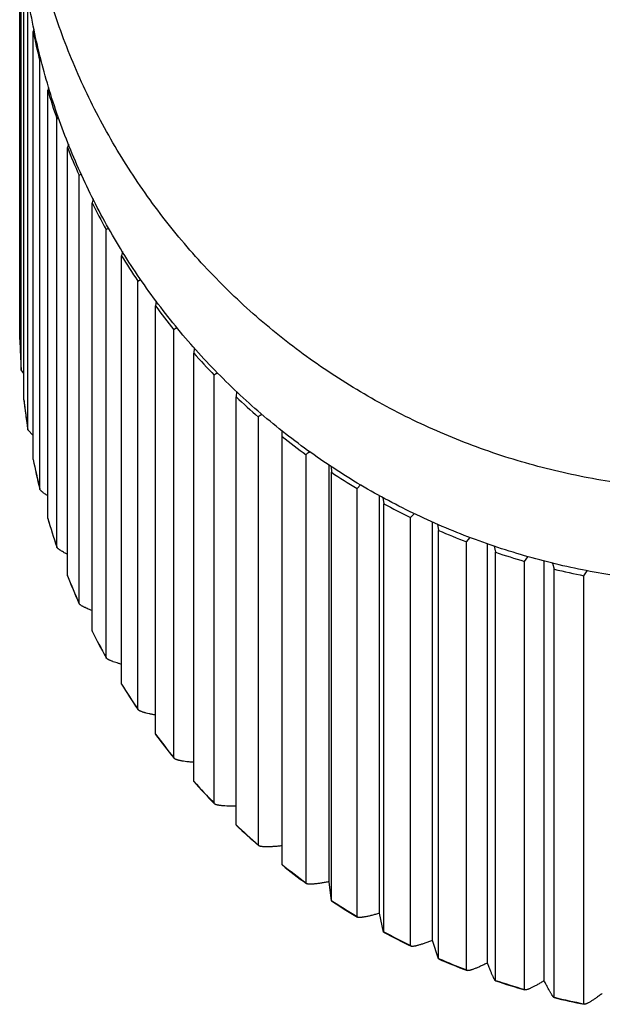
# Model space of a CAD drawing. Units: inches. Extents: x 0 to 11, y 0 to 8.5.
# Drawn here: x 5.4 to 5.5, y 3 to 3.2 of the extents above; entities that cross this region are included whole.
import ezdxf

# ---------------------------------------------------------------- set-up
doc = ezdxf.new("R2010")
doc.units = ezdxf.units.IN
doc.header["$LTSCALE"] = 0.605
doc.header["$MEASUREMENT"] = 0
doc.layers.get('0').update_dxf_attribs({"linetype": 'CONTINUOUS'})

msp = doc.modelspace()

# ---------------------------------------------------------------- linework, layer by layer
at = {"color": 7, "linetype": 'CONTINUOUS'}
for p, q in [((5.3793287264, 3.1660957413), (5.3793287264, 3.2723318332)), ((5.3796524425, 3.1587669294), (5.3796524425, 3.2631987031)), ((5.3803061106, 3.151381634), (5.3803061106, 3.2558134077)), ((5.3812747952, 3.1441085987), (5.3812747952, 3.2485403724)), ((5.3827566788, 3.2417489523), (5.3825771565, 3.2412394942)), ((5.3825771565, 3.1368077205), (5.3825771565, 3.2412394942)), ((5.3841834374, 3.2340775879), (5.3844972346, 3.2342642239)), ((5.3841834374, 3.1296458141), (5.3841834374, 3.2340775879)), ((5.3863403987, 3.2275664641), (5.3861245803, 3.2269166909)), ((5.3861245803, 3.1224849172), (5.3861245803, 3.2269166909)), ((5.3883562327, 3.2199204198), (5.3887699119, 3.220144334)), ((5.3883562327, 3.1154886461), (5.3883562327, 3.2199204198)), ((5.3911587284, 3.2137471099), (5.3909213837, 3.2129540029)), ((5.3909213837, 3.1085222292), (5.3909213837, 3.2129540029)), ((5.3937614234, 3.206176613), (5.3942700584, 3.2064487589)), ((5.3937614234, 3.1017448393), (5.3937614234, 3.206176613)), ((5.3971693501, 3.2003834691), (5.3969310603, 3.1994576948)), ((5.3969310603, 3.095025921), (5.3969310603, 3.1994576948)), ((5.4003578729, 3.192950766), (5.4009463013, 3.1932809017)), ((5.4003578729, 3.0885189923), (5.4003578729, 3.192950766)), ((5.4043264231, 3.1875710589), (5.4041078729, 3.1865304815)), ((5.4041078729, 3.0820987078), (5.4041078729, 3.1865304815)), ((5.4080953781, 3.1803435356), (5.4087532629, 3.1807408826)), ((5.4080953781, 3.0759117619), (5.4080953781, 3.1803435356)), ((5.4125799198, 3.1754139568), (5.4123972014, 3.174270747)), ((5.4123972014, 3.0698389732), (5.4123972014, 3.174270747)), ((5.416915052, 3.0640190966), (5.416915052, 3.1684508703)), ((5.3793287264, 3.1660957413), (5.3793287718, 3.1660912)), ((5.4218680829, 3.1639989093), (5.4217359591, 3.1627717952)), ((5.4217359591, 3.0583400215), (5.4217359591, 3.1627717952)), ((5.3796529089, 3.1587529749), (5.3796524425, 3.1587669294)), ((5.3803037136, 3.1578193044), (5.3796643962, 3.1586901355)), ((5.4267497716, 3.0529315068), (5.4267497716, 3.1573632806)), ((5.4321233807, 3.1534158472), (5.4320530725, 3.1521211402)), ((5.4320530725, 3.0476893664), (5.4320530725, 3.1521211402)), ((5.3803086499, 3.1513601731), (5.3803061106, 3.151381634)), ((5.3803061106, 3.151381634), (5.3803072341, 3.1513599939)), ((5.3803084941, 3.1513601562), (5.3803061106, 3.151381634)), ((5.4375246887, 3.0427333759), (5.4375246887, 3.1471651496)), ((5.3812774945, 3.1440753254), (5.3812747952, 3.1441085987)), ((5.3825767754, 3.1426935947), (5.3812874329, 3.1440328662)), ((5.443270022, 3.0378869441), (5.443270022, 3.1437770677)), ((5.4491577996, 3.0335023176), (5.4491577996, 3.1379340913)), ((5.38258467, 3.1367717661), (5.3825771565, 3.1368077205)), ((5.3825844105, 3.136771715), (5.3825771565, 3.1368077205)), ((5.3825771565, 3.1368077205), (5.3825804587, 3.1367708746)), ((5.4547929765, 3.0338136488), (5.4547929765, 3.1354050202)), ((5.4552215329, 3.1351167384), (5.45530144, 3.133681879)), ((5.45530144, 3.0292501052), (5.45530144, 3.133681879)), ((5.4615605694, 3.1297403597), (5.4624432179, 3.1305961611)), ((5.3841903516, 3.1295930497), (5.3841834374, 3.1296458141)), ((5.4615605694, 3.025308586), (5.4615605694, 3.1297403597)), ((5.4670427027, 3.0260997116), (5.4670427027, 3.1279699938)), ((5.4678894707, 3.1275090462), (5.46805576, 3.1260336067)), ((5.46805576, 3.021601833), (5.46805576, 3.1260336067)), ((5.4746386055, 3.122646314), (5.4755152813, 3.123596259)), ((5.386138913, 3.1224376078), (5.3861245803, 3.1224849172)), ((5.3861385731, 3.1224375098), (5.3861245803, 3.1224849172)), ((5.3861245803, 3.1224849172), (5.3861306524, 3.1224350999)), ((5.4746386055, 3.0182145403), (5.4746386055, 3.122646314)), ((5.4799259729, 3.0194704498), (5.4799259729, 3.1215487706)), ((5.4811805706, 3.1210062158), (5.481435914, 3.119513231)), ((5.481435914, 3.0150814573), (5.481435914, 3.119513231)), ((5.3883693509, 3.115416905), (5.3883562327, 3.1154886461)), ((5.4882923762, 3.1167059442), (5.4891454418, 3.1177433932)), ((5.4882923762, 3.0122741704), (5.4882923762, 3.1167059442)), ((5.4933447375, 3.013976316), (5.4933447375, 3.1162256107)), ((5.4949959521, 3.1156611344), (5.4953400709, 3.1141703758)), ((5.4953400709, 3.009738602), (5.4953400709, 3.1141703758)), ((5.502417968, 3.11196446), (5.5032489843, 3.1130980308)), ((5.502417968, 3.0075326863), (5.502417968, 3.11196446)), ((5.5071968718, 3.0096591238), (5.5071968718, 3.1120424486)), ((5.5092328213, 3.1115152638), (5.5096624117, 3.1100457034)), ((5.3909435119, 3.1084671838), (5.3909213837, 3.1085222292)), ((5.3909431178, 3.1084670321), (5.3909213837, 3.1085222292)), ((5.5096624117, 3.0056139297), (5.5096624117, 3.1100457034)), ((5.5169078766, 3.108457947), (5.5177020618, 3.1096808573)), ((5.5169078766, 3.0040261733), (5.5169078766, 3.108457947)), ((5.3969610113, 3.0949669827), (5.3969310603, 3.095025921)), ((5.3969605902, 3.0949667772), (5.3969310603, 3.095025921)), ((5.4003365777, 3.0885072828), (5.4003886011, 3.0884134797)), ((5.4003886013, 3.0884134796), (5.4003578729, 3.0885189923)), ((5.4041447156, 3.0820396756), (5.4041078729, 3.0820987078)), ((5.404144294, 3.0820394225), (5.4041078729, 3.0820987078)), ((5.4080684769, 3.0758937313), (5.4081367978, 3.0757925905)), ((5.4081367979, 3.0757925904), (5.4080953781, 3.0759117619)), ((5.4124391073, 3.0697833419), (5.4123972014, 3.0698389732)), ((5.4124387097, 3.0697830534), (5.4123972014, 3.0698389732)), ((5.4168830803, 3.0639933445), (5.4169677555, 3.0638889904)), ((5.4169677553, 3.0638889903), (5.416915052, 3.0640190966)), ((5.4217803285, 3.0582907466), (5.4217359591, 3.0583400215)), ((5.4217799755, 3.0582904403), (5.4217359591, 3.0583400215)), ((5.4267136905, 3.0528968347), (5.4268137625, 3.0527934411)), ((5.4268137625, 3.052793441), (5.4267497716, 3.0529315068)), ((5.4375993578, 3.0425904179), (5.4375246887, 3.0427333759)), ((5.4552933799, 3.0291689785), (5.4547929765, 3.0338136488)), ((5.4492419398, 3.0333574661), (5.4491577996, 3.0335023176)), ((5.4616524316, 3.0251646189), (5.4615605694, 3.025308586)), ((5.4680379289, 3.0215203889), (5.4670427027, 3.0260997116)), ((5.4814069799, 3.0149989572), (5.4799259729, 3.0194704498)), ((5.4747359899, 3.0180738819), (5.4746386055, 3.0182145403)), ((5.488392752, 3.0121387853), (5.4882923762, 3.0122741704)), ((5.5025186142, 3.0074040064), (5.502417968, 3.0075326863)), ((5.5096624117, 3.0056139297), (5.5096092962, 3.0055259352)), ((5.5170060345, 3.0039050626), (5.5169078766, 3.0040261733))]:
    msp.add_line(p, q, dxfattribs=at)
for centre, radius, start, end in [((5.5466480532, 3.274276428), 0.1673639691, 191.3847098942, 193.897644698), ((5.546898256, 3.2743458019), 0.1676236719, 196.4363466231, 198.9466690351), ((5.5472098695, 3.274462354), 0.1679564468, 201.4824413256, 203.9894325349), ((5.5475670216, 3.2746328863), 0.1683523158, 206.5215857868, 209.0246334807), ((5.5479519865, 3.2748599932), 0.1687993829, 211.5525936693, 214.0512105526), ((5.5483463424, 3.2751417761), 0.1692841796, 216.5745361352, 219.0683740163), ((5.5463716489, 3.1698026072), 0.1670840472, 181.2712476258, 181.7937196126), ((5.5465790209, 3.1698025787), 0.1672914178, 181.2712162428, 183.7823651876), ((5.5463842335, 3.169803111), 0.1670966414, 181.7937571939, 183.2601114108), ((5.5487321674, 3.2754718699), 0.1697920603, 221.5867683935, 224.0756275045), ((5.5463892655, 3.1698034594), 0.167101685, 183.2601325821, 183.7869590157), ((5.5490931927, 3.2758397786), 0.170307637, 226.5889465846, 229.0727800139), ((5.5466721644, 3.1698114064), 0.1673850043, 186.3287637013, 188.8331285019), ((5.5464438124, 3.1698085335), 0.1671564734, 186.3364094335, 186.8846784335), ((5.5464680579, 3.169811552), 0.1671809059, 186.8847094254, 188.2760719881), ((5.5464945936, 3.1698153787), 0.1672077161, 188.2760607662, 188.8438198573), ((5.5494158349, 3.2762314997), 0.1708152417, 231.5810348332, 234.0599481393), ((5.5468219026, 3.1698384681), 0.1675371983, 191.3834718204, 193.8813031657), ((5.5466482757, 3.1698447072), 0.1673641977, 191.3972864747, 193.8976439922), ((5.5496900383, 3.2766303939), 0.1712994028, 236.5633026761, 239.0375489141), ((5.5499098687, 3.2770182425), 0.1717453213, 241.5363133852, 244.0062839068), ((5.5470533064, 3.1699007212), 0.1677768863, 196.4339082137, 198.9251646883), ((5.5468986507, 3.1699141597), 0.1676240879, 196.4532470926, 198.946667766), ((5.5500738212, 3.2773764212), 0.1721393306, 246.5009039535, 248.9671154367), ((5.5501848199, 3.2776871092), 0.1724693266, 251.4581576882, 253.9212359111), ((5.5473439859, 3.1700069076), 0.1680864271, 201.4784481742, 203.9634511833), ((5.547210433, 3.170030825), 0.1679570611, 201.5026853169, 203.989430677), ((5.5502499117, 3.277934454), 0.1727251509, 256.4093704626, 258.8700313703), ((5.5476791394, 3.1701637839), 0.1684565661, 206.5157351914, 208.9949980504), ((5.5475677177, 3.1702014909), 0.1683531081, 206.5440931157, 209.0246311024), ((5.5480421174, 3.1703741671), 0.1688762055, 211.5446437668, 214.0188518155), ((5.5479527551, 3.1704287291), 0.1688003051, 211.576221748, 214.051207803), ((5.5484155156, 3.1706366438), 0.169332734, 216.5643127391, 219.0342983382), ((5.5483471115, 3.1707106156), 0.1692851632, 216.5981184477, 219.0683711019), ((5.5487822944, 3.1709455607), 0.169812384, 221.5741692304, 224.0408833554), ((5.5487328672, 3.171040762), 0.1697930262, 221.6091524096, 224.0756246594), ((5.5490931927, 3.1714080049), 0.170307637, 226.5889465846, 229.0727800138), ((5.5491282918, 3.1712928357), 0.1703027173, 226.5739493385, 229.0889628457), ((5.5494158349, 3.171799726), 0.1708152417, 231.5810348332, 234.0599481393), ((5.5494374157, 3.171662549), 0.170784746, 231.5636776241, 234.078451538), ((5.5497013091, 3.1720404392), 0.1712457635, 236.5436998132, 239.0582242069), ((5.5496900383, 3.1721986201), 0.1712994028, 236.5633026762, 239.0375489141), ((5.549914017, 3.1724093422), 0.1716716929, 241.5146447125, 244.0289193798), ((5.5499098687, 3.1725864688), 0.1717453213, 241.5363133852, 244.0062839068), ((5.5500737585, 3.1727516063), 0.1720494837, 246.4774083761, 248.9914436697), ((5.5500738212, 3.1729446475), 0.1721393306, 246.5009039535, 248.9671154367), ((5.5501829591, 3.1730502453), 0.1723675324, 251.4331254405, 253.9469422814), ((5.5501848199, 3.1732553355), 0.1724693266, 251.4581576882, 253.9212359111), ((5.5502479842, 3.1732900488), 0.17261605, 256.3831343089, 258.8967634802), ((5.5502499117, 3.1735026803), 0.1727251509, 256.4093704626, 258.8700313703)]:
    msp.add_arc(centre, radius, start, end, dxfattribs=at)
for points, knots in [([(5.550287603, 3.1292842319), (5.5474899201, 3.1292842319), (5.5418937622, 3.129420012), (5.5335204305, 3.1300305384), (5.5251872835, 3.1310464472), (5.5169146487, 3.1324652947), (5.5087223848, 3.1342836617), (5.5006302443, 3.1364971719), (5.4926577145, 3.1391004941), (5.4848240007, 3.1420873583), (5.4771479742, 3.1454505743), (5.4696481252, 3.1491820406), (5.4623425211, 3.1532727718), (5.4552487624, 3.1577129172), (5.4483839373, 3.1624917815), (5.4417645862, 3.1675978571), (5.4354066562, 3.1730188453), (5.4293254652, 3.1787416887), (5.4235356671, 3.1847526048), (5.4180512109, 3.1910371133), (5.4128853125, 3.1975800768), (5.4080504209, 3.2043657349), (5.4035581852, 3.21137774), (5.3994194328, 3.2185992012), (5.395644137, 3.226012721), (5.3922413953, 3.2336004386), (5.3892194107, 3.2413440745), (5.3865854642, 3.2492249714), (5.384345905, 3.2572241407), (5.382506132, 3.2653223147), (5.3810705771, 3.2734999618), (5.3800427029, 3.2817374506), (5.3794249857, 3.2900146643), (5.379287603, 3.2955467145), (5.379287603, 3.2983121695)], [0, 0, 0, 0, 0.0314307845, 0.0628597878, 0.0942853614, 0.1257058028, 0.1571194741, 0.1885248037, 0.2199202993, 0.251304562, 0.2826762995, 0.3140343387, 0.3453776371, 0.3767052925, 0.4080165524, 0.439310821, 0.4705876654, 0.5018468197, 0.5330881884, 0.564311847, 0.5955180419, 0.6267071882, 0.6578798662, 0.6890368156, 0.7201789289, 0.7513072429, 0.7824229287, 0.8135272805, 0.8446217032, 0.8757076986, 0.906786851, 0.9378608116, 0.9689312825, 1, 1, 1, 1]), ([(5.550287603, 3.1065692305), (5.5476986165, 3.1065692305), (5.5425200181, 3.106685503), (5.5347686876, 3.1072083733), (5.52704921, 3.1080786262), (5.5193777087, 3.1092944649), (5.5117699569, 3.1108533857), (5.5042416622, 3.1127521695), (5.4968083512, 3.1149869047), (5.4894853578, 3.1175529784), (5.4822877898, 3.1204451025), (5.475230494, 3.1236573087), (5.4683280307, 3.1271829755), (5.4615946386, 3.1310148283), (5.4550442104, 3.1351449668), (5.4486902589, 3.13956487), (5.4425458947, 3.1442654237), (5.4366237936, 3.1492369305), (5.4309361757, 3.1544691375), (5.425494775, 3.1599512506), (5.4203108204, 3.1656719628), (5.4153950075, 3.1716194722), (5.4107574808, 3.1777815105), (5.4064078094, 3.1841453653), (5.4023549697, 3.1906979084), (5.3986073249, 3.1974256216), (5.3951726091, 3.204314625), (5.3920579109, 3.211350706), (5.3892696579, 3.2185193468), (5.386813605, 3.2258057611), (5.3846948216, 3.2331948999), (5.3829176757, 3.2406715744), (5.381485858, 3.2482201458), (5.3807633914, 3.2532909539), (5.3804606385, 3.255832712)], [0, 0, 0, 0, 0.0314162437, 0.0628309338, 0.0942427015, 0.125650067, 0.1570516152, 0.188445981, 0.2198318595, 0.2512080108, 0.2825732772, 0.3139265894, 0.3452669724, 0.3765935615, 0.4079056011, 0.4392024552, 0.4704836146, 0.5017486952, 0.5329974478, 0.5642297574, 0.5954456418, 0.6266452588, 0.6578288971, 0.6889969786, 0.7201500564, 0.7512888045, 0.7824140193, 0.8135266091, 0.8446275852, 0.8757180603, 0.9067992309, 0.9378723724, 0.9689388298, 1, 1, 1, 1]), ([(5.416915052, 3.1684508703), (5.416915052, 3.1684612215), (5.4169171174, 3.1684823398), (5.4169262993, 3.1685136558), (5.4169414751, 3.1685447746), (5.4169709094, 3.168587916), (5.4170241042, 3.1686410941), (5.4171073531, 3.1687010824), (5.4172124925, 3.1687602309), (5.4173390059, 3.168818438), (5.4174862698, 3.1688755988), (5.4175920462, 3.1689109964), (5.4176481612, 3.168928664)], [0, 0, 0, 0, 0.0339283204, 0.0690495534, 0.1064277996, 0.1469377116, 0.2397444946, 0.3510595884, 0.4824670416, 0.634519981, 0.8071698304, 1, 1, 1, 1]), ([(5.3796643962, 3.1586901355), (5.3796628408, 3.1586956672), (5.3796574974, 3.1587162932), (5.3796539443, 3.1587374385), (5.3796529156, 3.1587529702)], [0, 0, 0, 0, 0.2696230845, 1, 1, 1, 1]), ([(5.4267497716, 3.1573632806), (5.4267497716, 3.157374189), (5.426752077, 3.1573966433), (5.4267620973, 3.1574301665), (5.4267785948, 3.1574640197), (5.4268106654, 3.1575118992), (5.4268683958, 3.1575722427), (5.4269585819, 3.1576424638), (5.4270725028, 3.157713854), (5.427209513, 3.1577862089), (5.4273688554, 3.1578593184), (5.4274833609, 3.1579059526), (5.4275440724, 3.1579295162)], [0, 0, 0, 0, 0.0322972683, 0.0663277525, 0.1030926423, 0.143374474, 0.2365273992, 0.3487284123, 0.4811425539, 0.6340432361, 0.8071840918, 1, 1, 1, 1]), ([(5.4375246887, 3.1471651496), (5.4375246887, 3.1471765556), (5.4375271983, 3.1472002351), (5.4375378615, 3.1472358529), (5.4375553646, 3.1472724137), (5.4375796015, 3.1473099135), (5.437610503, 3.1473483731), (5.4376629984, 3.1474035071), (5.437746068, 3.1474740465), (5.4378665905, 3.147558591), (5.4380115371, 3.1476462841), (5.4381799566, 3.1477367692), (5.4383010481, 3.1477957161), (5.4383652177, 3.1478257483)], [0, 0, 0, 0, 0.0309931435, 0.064210758, 0.1005729305, 0.140766173, 0.1852786974, 0.2344392003, 0.3474352965, 0.4806541487, 0.634139383, 0.8074831449, 1, 1, 1, 1]), ([(5.3812874329, 3.1440328662), (5.3812863205, 3.1440365147), (5.3812822934, 3.1440504847), (5.3812791543, 3.1440647218), (5.3812775052, 3.1440753194)], [0, 0, 0, 0, 0.2623412771, 1, 1, 1, 1]), ([(5.4491577996, 3.1379340913), (5.4491577996, 3.1379459332), (5.4491604669, 3.1379707149), (5.4491715548, 3.1380082883), (5.449189708, 3.1380474844), (5.4492148324, 3.1380883008), (5.4492468641, 3.1381307506), (5.4493012911, 3.1381924049), (5.4493873157, 3.1382727094), (5.4495121231, 3.1383709513), (5.4496621565, 3.1384746826), (5.4498363717, 3.1385834174), (5.4499616935, 3.1386553539), (5.450028075, 3.1386922163)], [0, 0, 0, 0, 0.029954817, 0.0625771792, 0.0986949143, 0.1388998243, 0.1835981553, 0.2330525108, 0.346773185, 0.4806560838, 0.6345551921, 0.8079306501, 1, 1, 1, 1]), ([(5.3861228653, 3.1279623927), (5.3859888668, 3.1280485736), (5.385732891, 3.1282164763), (5.3853714085, 3.1284654764), (5.3850510119, 3.1286998881), (5.384813417, 3.128887505), (5.3846477934, 3.1290292763), (5.3845410832, 3.1291265008), (5.3844475861, 3.1292183494), (5.3843676772, 3.1293045583), (5.3843016706, 3.1293848787), (5.384249803, 3.1294591417), (5.3842122533, 3.1295271869), (5.3841955776, 3.1295719578), (5.3841903597, 3.129593046)], [0, 0, 0, 0, 0.1870093081, 0.3593058057, 0.5151744944, 0.6529294256, 0.7145296591, 0.7710474312, 0.8223457984, 0.8683291606, 0.9089604335, 0.9442891657, 0.9745001537, 1, 1, 1, 1]), ([(5.3909192586, 3.1136881223), (5.39074741, 3.1137753633), (5.3904178456, 3.1139463095), (5.3899497121, 3.1142022784), (5.3895309282, 3.1144464081), (5.38921744, 3.1146443516), (5.3889968539, 3.1147957348), (5.3888537971, 3.1149003744), (5.3887276189, 3.1149999737), (5.3886189457, 3.1150941848), (5.3885283157, 3.1151826665), (5.3884561394, 3.1152651795), (5.3884027311, 3.1153414846), (5.3883776879, 3.1153926238), (5.3883693517, 3.1154169047)], [0, 0, 0, 0, 0.1857240699, 0.3577489665, 0.5141101395, 0.6527974763, 0.7149083503, 0.7718963051, 0.8235695396, 0.8697779587, 0.9104334194, 0.9455421112, 0.9752605164, 1, 1, 1, 1]), ([(5.3909213837, 3.1085222292), (5.3909213837, 3.1085108703), (5.3909224006, 3.1084904239), (5.3909269405, 3.108470292), (5.3909302597, 3.1084618565)], [0, 0, 0, 0, 0.5561557094, 1, 1, 1, 1]), ([(5.3937825766, 3.1016553109), (5.3937759641, 3.1016701666), (5.3937655261, 3.1016993767), (5.3937614234, 3.1017302668), (5.3937614234, 3.1017448393)], [0, 0, 0, 0, 0.5273803676, 1, 1, 1, 1]), ([(5.3969284032, 3.0999563463), (5.3967215583, 3.100036909), (5.3963235597, 3.1001958687), (5.3957554592, 3.1004369795), (5.3953170164, 3.1006369662), (5.3949968108, 3.100793571), (5.3947805806, 3.1009049012), (5.394582514, 3.101013047), (5.3944036509, 3.101117617), (5.3942449839, 3.1012182046), (5.3941074279, 3.1013144105), (5.3939917917, 3.1014058339), (5.3938987, 3.1014921844), (5.3938286418, 3.101573154), (5.3937944447, 3.1016286479), (5.3937825766, 3.1016553109)], [0, 0, 0, 0, 0.1843594994, 0.3559088383, 0.5125145398, 0.5845147915, 0.6519319257, 0.7144869629, 0.7719150395, 0.8239763934, 0.8704717242, 0.9112649549, 0.9463193802, 0.9757612003, 1, 1, 1, 1]), ([(5.3969310603, 3.095025921), (5.3969310603, 3.0950124912), (5.3969319295, 3.0949936185), (5.3969367623, 3.0949707882), (5.3969401995, 3.0949614786), (5.3969422182, 3.0949574327)], [0, 0, 0, 0, 0.5765802595, 0.8058771798, 1, 1, 1, 1]), ([(5.4041053165, 3.0868566696), (5.4038662164, 3.0869240736), (5.4034048295, 3.0870583686), (5.4027434263, 3.0872660212), (5.4022298528, 3.0874420334), (5.4018524772, 3.0875825441), (5.4015963579, 3.0876838153), (5.4013607363, 3.0877835111), (5.4011469719, 3.0878812671), (5.4009563849, 3.0879766908), (5.4007902113, 3.0880693834), (5.4006495673, 3.0881589247), (5.4005353268, 3.0882450057), (5.4004481907, 3.0883272668), (5.4004042951, 3.0883852036), (5.4003886013, 3.0884134796)], [0, 0, 0, 0, 0.1830906539, 0.3541385824, 0.510889835, 0.5831493648, 0.6509109412, 0.7138601191, 0.7716921237, 0.8241237849, 0.8709102198, 0.9118696811, 0.9469232678, 0.9761652868, 1, 1, 1, 1]), ([(5.4041078729, 3.0820987078), (5.4041078729, 3.0820903953), (5.4041082633, 3.0820751348), (5.4041104183, 3.0820543219), (5.4041140656, 3.0820376517), (5.4041179491, 3.082028219), (5.4041202785, 3.0820244244)], [0, 0, 0, 0, 0.3280075249, 0.6019484671, 0.824304445, 1, 1, 1, 1]), ([(5.4123947663, 3.0744797669), (5.4121261734, 3.0745283842), (5.4116065527, 3.0746269324), (5.4108588194, 3.0747847472), (5.4102750658, 3.0749235242), (5.4098437854, 3.0750378011), (5.4095497602, 3.075121919), (5.4092782169, 3.0752064635), (5.4090308416, 3.075291153), (5.4088093009, 3.075375668), (5.4086151648, 3.0754596572), (5.4084499222, 3.0755427571), (5.4083323455, 3.0756138798), (5.4082547602, 3.0756708469), (5.408207319, 3.0757111779), (5.4081679969, 3.0757510617), (5.408146114, 3.0757788094), (5.4081367979, 3.0757925904)], [0, 0, 0, 0, 0.1819595049, 0.3525403213, 0.5093986754, 0.5818819374, 0.6499476511, 0.7132503587, 0.7714494357, 0.8242215068, 0.8712784272, 0.9123939539, 0.947446909, 0.9627163674, 0.9765169884, 0.9889110548, 1, 1, 1, 1]), ([(5.4123972014, 3.0698389732), (5.4123972014, 3.0698296413), (5.4123975607, 3.0698128229), (5.4123996261, 3.0697903496), (5.4124030862, 3.0697734298), (5.4124069501, 3.0697642249), (5.4124093797, 3.0697609488)], [0, 0, 0, 0, 0.3508316077, 0.6322645744, 0.8466637504, 1, 1, 1, 1]), ([(5.421733842, 3.0629141482), (5.4214385204, 3.0629389666), (5.4208658713, 3.0629918476), (5.4200389538, 3.0630850588), (5.4193902205, 3.0631745296), (5.4189085757, 3.0632532516), (5.4185788741, 3.0633136377), (5.418273313, 3.0633767743), (5.4179939134, 3.0634425231), (5.4177426817, 3.0635106909), (5.4175215963, 3.0635810561), (5.417357987, 3.0636435201), (5.4172442132, 3.0636952002), (5.4171710209, 3.0637328036), (5.4171066742, 3.0637707705), (5.4170513138, 3.0638090787), (5.4170050741, 3.0638477031), (5.4169789647, 3.0638751867), (5.4169677553, 3.0638889903)], [0, 0, 0, 0, 0.1809895133, 0.351182443, 0.5081628032, 0.5808600724, 0.6492127351, 0.7128471647, 0.7713894002, 0.824477864, 0.8717822418, 0.913031996, 0.9313333889, 0.9480730768, 0.9632611774, 0.9769297341, 0.9891406445, 1, 1, 1, 1]), ([(5.4217359591, 3.0583400215), (5.4217359591, 3.0583297653), (5.4217362343, 3.0583115998), (5.4217379246, 3.0582879361), (5.4217403972, 3.0582726005), (5.4217433661, 3.0582640608), (5.4217451222, 3.0582610334), (5.4217461027, 3.0582599281)], [0, 0, 0, 0, 0.3773512613, 0.667871371, 0.8732309945, 0.9456392737, 1, 1, 1, 1]), ([(5.4320517386, 3.0522450724), (5.4317324624, 3.0522415085), (5.4311120474, 3.0522396107), (5.4302132558, 3.0522545731), (5.4295049641, 3.0522834892), (5.4289767304, 3.0523178991), (5.4286137866, 3.0523483287), (5.4282763405, 3.052384107), (5.4279667439, 3.0524252972), (5.427687364, 3.0524718999), (5.4274405618, 3.0525238792), (5.4272569966, 3.0525733546), (5.4271287287, 3.0526165158), (5.4270460494, 3.0526488579), (5.4269731038, 3.0526824699), (5.4269100673, 3.0527173467), (5.4268571016, 3.0527534683), (5.426826835, 3.0527799464), (5.4268137625, 3.052793441)], [0, 0, 0, 0, 0.1801635346, 0.3500493938, 0.5071810861, 0.5800922752, 0.6487244559, 0.7126775692, 0.7715456697, 0.8249298031, 0.8724575016, 0.9138130225, 0.9321090314, 0.9487971866, 0.9638835742, 0.9773967552, 0.9893987528, 1, 1, 1, 1]), ([(5.4320530725, 3.0476893664), (5.4320530725, 3.0476782774), (5.4320531962, 3.0476627222), (5.4320538529, 3.0476434394), (5.4320544927, 3.0476322217), (5.4320553095, 3.0476231872), (5.4320562902, 3.0476162691), (5.432057417, 3.0476115567), (5.4320584726, 3.0476090735), (5.4320591739, 3.0476084101)], [0, 0, 0, 0, 0.4074662539, 0.5714677162, 0.7089901727, 0.8201273168, 0.9051252024, 0.9645257193, 1, 1, 1, 1]), ([(5.443270022, 3.0425535536), (5.4429296088, 3.0425173029), (5.4422667927, 3.0424520351), (5.4413036446, 3.0423758137), (5.4405414425, 3.0423334356), (5.4399706179, 3.0423151146), (5.4395770529, 3.0423095698), (5.439210057, 3.0423122127), (5.4388723118, 3.0423233714), (5.4385665511, 3.0423433082), (5.4382955327, 3.0423722472), (5.4380930537, 3.0424051288), (5.4379509801, 3.0424371709), (5.4378592872, 3.0424625487), (5.4377781692, 3.0424902709), (5.4377078359, 3.0425203496), (5.4376484799, 3.0425527785), (5.4376142157, 3.0425775429), (5.4375993578, 3.0425904179)], [0, 0, 0, 0, 0.179453059, 0.3491060272, 0.5064269549, 0.5795596375, 0.6484727139, 0.7127405728, 0.7719257415, 0.8255917328, 0.8733230307, 0.9147567107, 0.9330294215, 0.9496453105, 0.9646051877, 0.9779342894, 0.9896941389, 1, 1, 1, 1]), ([(5.4547929765, 3.0338136488), (5.4544619552, 3.0337488579), (5.453817335, 3.0336279074), (5.4528795654, 3.0334702604), (5.452136568, 3.0333629767), (5.4515794652, 3.0332956979), (5.4511950918, 3.0332562156), (5.4508362046, 3.0332269884), (5.4505053659, 3.0332085616), (5.4502051931, 3.0332014218), (5.4499383308, 3.0332060229), (5.4497380926, 3.0332203843), (5.4495969055, 3.0332391714), (5.4495054556, 3.033255852), (5.4494241538, 3.0332757259), (5.4493532022, 3.0332988226), (5.4492927889, 3.033325156), (5.4492574315, 3.0333462431), (5.4492419398, 3.0333574661)], [0, 0, 0, 0, 0.180041473, 0.3500611778, 0.5075439405, 0.580688562, 0.64957317, 0.7137770868, 0.7728681895, 0.8264154566, 0.8740085147, 0.9152886783, 0.9334797769, 0.9500111368, 0.9648834969, 0.9781223217, 0.9897891437, 1, 1, 1, 1]), ([(5.45530144, 3.0292501052), (5.45530144, 3.0292433767), (5.4553013731, 3.0292308727), (5.4553010193, 3.0292135496), (5.4553004212, 3.0291990941), (5.4552996899, 3.0291888452), (5.4552989367, 3.0291820911), (5.4552983515, 3.0291780939), (5.4552977069, 3.0291748117), (5.4552970127, 3.029172233), (5.4552962515, 3.0291703565), (5.4552954497, 3.0291691028), (5.4552943574, 3.0291685171), (5.4552936634, 3.0291687912), (5.4552933799, 3.0291689785)], [0, 0, 0, 0, 0.2409316958, 0.4477295096, 0.6203852154, 0.7589536032, 0.8155289434, 0.8637006568, 0.9035601319, 0.935266417, 0.9591363938, 0.9759307961, 0.9878353103, 1, 1, 1, 1]), ([(5.4670427027, 3.0260997116), (5.466723164, 3.0260074563), (5.4661008389, 3.0258329192), (5.4651945263, 3.0255967667), (5.4644756615, 3.0254267948), (5.4639360753, 3.0253121561), (5.4635635914, 3.0252398235), (5.4632154188, 3.0251797), (5.462941279, 3.0251394539), (5.4627359832, 3.0251144018), (5.4625934256, 3.0250996193), (5.4624588248, 3.025088453), (5.4622962968, 3.0250788849), (5.4621451786, 3.0250759102), (5.4620062634, 3.0250815716), (5.461916035, 3.0250896032), (5.461835488, 3.0251016251), (5.4617648142, 3.0251176836), (5.4617041946, 3.0251378124), (5.4616682908, 3.0251551114), (5.4616524316, 3.0251646189)], [0, 0, 0, 0, 0.1807695061, 0.3512773433, 0.5090168951, 0.5822077963, 0.6510875138, 0.7152385919, 0.7742324066, 0.8016622327, 0.827643639, 0.8521265971, 0.8750640148, 0.91613241, 0.9342045096, 0.9506080818, 0.9653437563, 0.9784371034, 0.9899499013, 1, 1, 1, 1]), ([(5.46805576, 3.021601833), (5.46805576, 3.0215947617), (5.4680556143, 3.0215816602), (5.4680548309, 3.0215635809), (5.468053518, 3.0215486352), (5.4680516671, 3.0215368208), (5.4680495919, 3.021528951), (5.4680474726, 3.0215243098), (5.4680455713, 3.0215213735), (5.4680422484, 3.0215188677), (5.4680391732, 3.0215197138), (5.4680379289, 3.0215203889)], [0, 0, 0, 0, 0.2358369626, 0.4369034602, 0.6034275142, 0.7359029672, 0.8354791163, 0.8737518691, 0.905168228, 0.9527863148, 1, 1, 1, 1]), ([(5.4799259729, 3.0194704498), (5.4796198899, 3.019351918), (5.4790237294, 3.0191261158), (5.4781546363, 3.0188147314), (5.4774645949, 3.0185845954), (5.4769461486, 3.0184244461), (5.4765881337, 3.0183205463), (5.476253168, 3.0182306921), (5.4759890311, 3.018166799), (5.4757909606, 3.0181238763), (5.4756533327, 3.0180966095), (5.4755232433, 3.0180735647), (5.4753660347, 3.0180495378), (5.4752195008, 3.0180329057), (5.4750842184, 3.0180257336), (5.4749961779, 3.0180252891), (5.4749173171, 3.0180295824), (5.4748478157, 3.0180386761), (5.4747878444, 3.0180526211), (5.474751947, 3.0180661085), (5.4747359899, 3.0180738819)], [0, 0, 0, 0, 0.181639528, 0.3527593903, 0.5108531876, 0.5841259268, 0.6530255071, 0.7171359656, 0.776030303, 0.803388771, 0.8292846256, 0.8536679615, 0.8764917089, 0.9172905561, 0.935206327, 0.951438784, 0.9659883467, 0.9788804846, 0.9901775155, 1, 1, 1, 1]), ([(5.481435914, 3.0150814573), (5.481435914, 3.0150678313), (5.4814354069, 3.015048981), (5.4814322717, 3.0150262332), (5.4814292469, 3.0150140712), (5.4814253731, 3.0150050951), (5.481420916, 3.0149998926), (5.4814168377, 3.0149978818), (5.4814124649, 3.0149971429), (5.4814090915, 3.0149980382), (5.4814069799, 3.0149989572)], [0, 0, 0, 0, 0.4140746386, 0.5714425768, 0.697114274, 0.7937060637, 0.8669746636, 0.8987259161, 0.9300199074, 1, 1, 1, 1]), ([(5.4933447375, 3.013976316), (5.493053968, 3.0138327953), (5.4924876154, 3.0135582502), (5.491661189, 3.0131752272), (5.4910044206, 3.0128877306), (5.4905105602, 3.0126841524), (5.4901694656, 3.012550147), (5.4898500814, 3.0124319135), (5.4895545721, 3.0123305644), (5.4892851622, 3.0122471739), (5.4890441047, 3.012182799), (5.488861331, 3.0121441224), (5.4887310025, 3.0121245635), (5.4886460886, 3.0121159358), (5.488569822, 3.0121127471), (5.4885023687, 3.0121150748), (5.4884438865, 3.0121229835), (5.4884085407, 3.0121327213), (5.488392752, 3.0121387853)], [0, 0, 0, 0, 0.1826507402, 0.354506202, 0.5130518095, 0.5864421479, 0.6553866398, 0.7194690816, 0.7782622135, 0.8313394906, 0.8782934944, 0.9187654453, 0.9364876621, 0.9525056978, 0.9668195268, 0.9794542878, 0.9904730809, 1, 1, 1, 1]), ([(5.4952991879, 3.0096539851), (5.4952959633, 3.009655068), (5.4952891553, 3.0096583437), (5.495274308, 3.0096686084), (5.4952538389, 3.0096885287), (5.4952273788, 3.0097204798), (5.4951973623, 3.0097623152), (5.4951638831, 3.009813861), (5.4951114667, 3.0099008552), (5.4950387894, 3.010032844), (5.4949439417, 3.0102179789), (5.494837845, 3.0104363249), (5.4947214085, 3.0106856684), (5.4945955469, 3.0109637911), (5.494461125, 3.0112684901), (5.4943189649, 3.0115976352), (5.4941698352, 3.0119491918), (5.4939578356, 3.0124568224), (5.4936807573, 3.0131342692), (5.4934588033, 3.0136888064), (5.4933447375, 3.013976316)], [0, 0, 0, 0, 0.0021451807, 0.0047282861, 0.0113583238, 0.0200617171, 0.0308789045, 0.0438056515, 0.0588156575, 0.0949191142, 0.1387969978, 0.1899878303, 0.2480004314, 0.312335527, 0.3825003736, 0.4580183947, 0.5384354722, 0.6233235162, 0.8049396529, 1, 1, 1, 1]), ([(5.4953400709, 3.009738602), (5.4953400709, 3.009730984), (5.4953397375, 3.0097168794), (5.4953379394, 3.0096974566), (5.4953348931, 3.0096814677), (5.4953305715, 3.0096688553), (5.4953248777, 3.0096595023), (5.4953174125, 3.0096535389), (5.4953083034, 3.0096516739), (5.495302248, 3.0096529574), (5.4952991879, 3.0096539851)], [0, 0, 0, 0, 0.2095132426, 0.3877555017, 0.5359130036, 0.6561659444, 0.7527054887, 0.8334510822, 0.9112228479, 1, 1, 1, 1]), ([(5.5071968718, 3.0096591238), (5.5069231614, 3.0094919915), (5.506390039, 3.0091714058), (5.505611415, 3.0087206281), (5.5049921266, 3.0083788312), (5.5045261167, 3.0081341214), (5.5042042593, 3.0079716347), (5.5039027065, 3.0078265541), (5.5036234799, 3.0077001577), (5.5033686616, 3.0075936907), (5.5031403608, 3.0075083866), (5.5029667929, 3.0074534962), (5.5028426864, 3.0074221433), (5.502761796, 3.0074057397), (5.5026889934, 3.0073954328), (5.5026244291, 3.0073913131), (5.502568246, 3.0073934547), (5.5025339778, 3.0073995852), (5.5025186142, 3.0074040064)], [0, 0, 0, 0, 0.1837991369, 0.3565106609, 0.5156034439, 0.5891463987, 0.6581603542, 0.7222271396, 0.7809173527, 0.8338018958, 0.8804700221, 0.920558331, 0.93805004, 0.95381056, 0.9678390653, 0.9801600802, 0.9908375775, 1, 1, 1, 1]), ([(5.5096092962, 3.0055259352), (5.5096006788, 3.0055280224), (5.5095816987, 3.0055369658), (5.5095528788, 3.0055579576), (5.5095196719, 3.0055883862), (5.5094822024, 3.0056282027), (5.5094405123, 3.0056773224), (5.5093756038, 3.0057599654), (5.5092855886, 3.0058857088), (5.5091681362, 3.0060625297), (5.5090369537, 3.0062711331), (5.5088931487, 3.0065094197), (5.5087378286, 3.0067752905), (5.5085720438, 3.0070666526), (5.5083311663, 3.0074994124), (5.5080115719, 3.0080902162), (5.5076108095, 3.0088519419), (5.5073373676, 3.0093835024), (5.5071968718, 3.0096591238)], [0, 0, 0, 0, 0.0055373886, 0.012896847, 0.022238371, 0.0336137664, 0.0470275543, 0.0624599703, 0.0992315266, 0.14356464, 0.1950175352, 0.2531153814, 0.3173734944, 0.3873125512, 0.4624684271, 0.6266845884, 0.8067945726, 1, 1, 1, 1]), ([(5.5213769525, 3.0065517298), (5.5211219391, 3.0063624445), (5.5206252548, 3.0059986844), (5.5198992628, 3.0054843034), (5.5193214198, 3.0050915047), (5.5188863404, 3.0048081607), (5.5185858992, 3.0046189706), (5.5183042912, 3.0044487309), (5.5180433901, 3.0042988747), (5.517805131, 3.004170809), (5.5175914733, 3.0040659326), (5.5174286615, 3.0039958481), (5.517311974, 3.0039534321), (5.5172359501, 3.0039297667), (5.5171674298, 3.0039128157), (5.517106546, 3.0039026797), (5.517053426, 3.003899438), (5.5170207315, 3.003902178), (5.5170060345, 3.0039050626)], [0, 0, 0, 0, 0.1850819395, 0.3587683033, 0.518503068, 0.5922338201, 0.6613422637, 0.7254065465, 0.7839932532, 0.8366687041, 0.8830166188, 0.9226665309, 0.9398917824, 0.9553526351, 0.9690469971, 0.9809983895, 0.9912715228, 1, 1, 1, 1])]:
    msp.add_open_spline(points, degree=3, knots=knots, dxfattribs=at)

doc.saveas('drawing.dxf')
